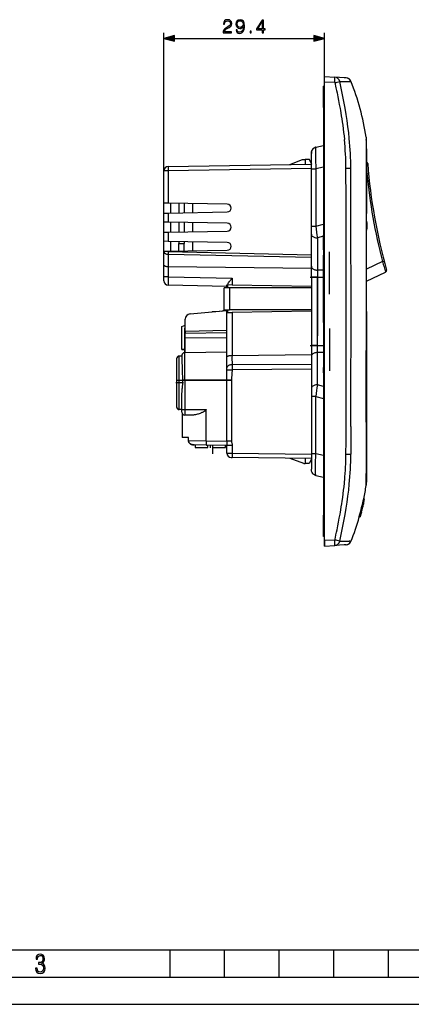
# Model space of a CAD drawing. Extents: x 0 to 420, y 0 to 297.
# Drawn here: x 140 to 212, y 0 to 180 of the extents above; entities that cross this region are included whole.
import ezdxf

# ---------------------------------------------------------------- set-up
doc = ezdxf.new("R2010")
doc.units = 0
doc.linetypes.add('DASHDOT', pattern=[18.5, 12, -3, 0.5, -3])
doc.layers.get('0').update_dxf_attribs({"linetype": 'CONTINUOUS'})

msp = doc.modelspace()

# ---------------------------------------------------------------- linework, layer by layer
at = {"color": 7}
for p, q in [((166.390396, 152.682953), (166.390396, 177.963745)), ((168.322235, 176.963745), (193.858536, 176.963745)), ((195.79039, 169.956985), (195.79039, 177.963745)), ((195.79039, 168.958359), (195.79039, 169.956985)), ((195.79039, 169.956985), (197.679977, 169.857956)), ((199.426941, 169.766403), (197.679977, 169.857956)), ((199.714874, 169.751312), (199.426941, 169.766403)), ((199.733734, 169.75032), (199.714874, 169.751312)), ((199.767502, 169.748566), (199.733734, 169.75032)), ((195.590393, 164.309601), (195.590393, 168.20961)), ((195.79039, 168.20961), (195.590393, 168.20961)), ((195.79039, 84.960854), (195.79039, 168.958359)), ((197.679977, 168.859329), (195.79039, 168.958359)), ((195.590393, 164.309601), (195.590393, 89.609604)), ((195.590393, 164.309601), (195.79039, 164.309601)), ((203.439606, 158.89621), (203.439255, 158.625061)), ((194.235611, 157.029694), (195.590393, 157.352264)), ((203.439255, 158.625061), (203.445114, 158.418701)), ((203.445114, 158.418701), (203.445969, 158.384415)), ((203.445969, 158.384415), (203.450012, 158.161804)), ((203.490387, 158.036957), (203.490387, 158.260803)), ((203.490387, 158.035904), (203.490387, 158.036743)), ((203.490387, 157.822144), (203.490387, 158.035492)), ((203.490387, 157.812622), (203.490387, 157.822144)), ((203.490387, 156.829636), (203.490387, 157.812622)), ((193.390396, 153.041199), (193.390396, 155.863434)), ((203.46344, 155.18338), (203.463623, 155.002792)), ((203.490387, 154.611435), (203.490387, 156.829636)), ((167.176422, 153.482849), (193.390396, 153.940399)), ((189.439194, 153.871429), (191.777161, 154.759613)), ((191.777161, 154.759613), (192.240387, 154.759613)), ((193.079285, 154.759613), (192.240387, 154.759613)), ((192.240387, 154.759613), (192.240387, 153.920334)), ((193.390396, 153.95961), (193.079285, 154.759613)), ((193.390396, 153.95961), (193.390396, 153.940414)), ((195.590393, 153.363754), (194.235611, 153.041199)), ((203.463623, 155.002792), (203.465332, 151.859634)), ((203.490387, 151.494598), (203.490387, 154.611435)), ((203.557098, 152.301575), (203.490387, 153.364685)), ((166.390396, 146.792511), (166.390396, 152.682953)), ((167.183411, 152.682953), (166.390396, 152.682953)), ((193.390396, 153.140411), (167.183411, 152.682953)), ((167.183411, 152.682953), (167.183411, 146.778671)), ((193.390396, 142.541595), (193.390396, 153.041199)), ((193.390396, 153.041199), (194.235611, 153.041199)), ((194.235611, 153.041199), (194.235611, 142.541595)), ((200.6194, 153.123688), (199.727036, 153.11557)), ((203.465408, 151.600601), (203.464386, 148.392365)), ((203.465332, 151.859634), (203.465408, 151.600601)), ((203.557098, 152.301575), (203.490387, 152.308075)), ((203.557098, 152.301575), (203.855759, 152.329926)), ((203.490387, 151.457764), (203.490387, 151.494598)), ((203.490387, 148.068222), (203.490387, 151.457764)), ((203.464386, 148.392365), (203.451675, 141.276184)), ((203.490387, 147.897217), (203.490387, 148.068222)), ((166.390396, 144.96312), (166.390396, 146.792511)), ((167.183411, 146.778671), (166.390793, 146.792511)), ((177.990524, 146.590042), (167.183411, 146.778671)), ((167.590393, 146.771576), (167.590393, 144.98407)), ((169.090393, 146.745392), (169.090393, 145.010254)), ((170.090393, 146.727936), (170.090393, 145.02771)), ((171.590393, 146.701767), (171.590393, 145.053909)), ((203.490387, 141.052292), (203.490387, 147.897217)), ((166.390396, 143.292511), (166.390396, 144.96312)), ((166.390793, 144.963135), (167.183411, 144.976959)), ((167.183411, 144.976959), (177.990524, 145.165604)), ((167.183411, 144.976959), (167.183411, 143.278671)), ((166.390396, 141.46312), (166.390396, 143.292511)), ((167.183411, 143.278671), (166.390793, 143.292511)), ((177.990524, 143.090042), (167.183411, 143.278671)), ((167.590393, 143.271576), (167.590393, 141.48407)), ((169.090393, 143.245392), (169.090393, 141.510254)), ((170.090393, 143.227936), (170.090393, 141.52771)), ((171.590393, 143.201767), (171.590393, 141.553909)), ((193.390396, 142.541595), (194.235611, 142.541595)), ((193.390396, 141.124588), (193.390396, 142.541595)), ((194.235611, 142.541595), (195.590393, 142.926025)), ((203.54039, 143.259613), (203.490372, 143.259613)), ((203.54039, 143.259613), (203.54039, 143.359604)), ((203.54039, 143.259613), (203.54039, 142.059601)), ((166.390396, 139.792511), (166.390396, 141.46312)), ((166.390793, 141.463135), (167.183411, 141.476959)), ((167.183411, 141.476959), (177.990524, 141.665604)), ((167.183411, 141.476959), (167.183411, 139.778671)), ((193.390396, 135.224304), (193.390396, 141.124588)), ((195.590393, 140.729645), (194.490387, 140.417511)), ((195.590393, 139.719711), (195.590393, 140.868439)), ((203.451675, 141.276184), (203.444382, 134.121643)), ((203.54039, 142.059601), (203.490387, 142.059601)), ((203.490387, 126.95961), (203.490387, 141.052246)), ((203.54039, 141.95961), (203.54039, 142.059601)), ((166.390396, 137.96312), (166.390396, 139.792511)), ((167.183411, 139.778671), (166.390793, 139.792511)), ((177.990524, 139.590042), (167.183411, 139.778671)), ((167.590393, 139.771576), (167.590393, 137.98407)), ((169.090393, 139.745392), (169.090393, 139.398483)), ((169.090393, 138.010254), (169.090393, 139.398483)), ((169.090393, 139.398483), (170.090393, 139.398483)), ((170.090393, 139.727936), (170.090393, 139.398483)), ((170.090393, 138.02771), (170.090393, 139.398483)), ((171.590393, 139.701767), (171.590393, 138.053909)), ((194.490387, 140.417511), (194.490387, 134.517242)), ((195.590393, 138.229233), (195.590393, 139.719711)), ((166.390396, 137.916626), (166.390396, 137.96312)), ((166.390396, 135.449936), (166.390396, 137.916626)), ((167.183411, 137.916626), (166.390396, 137.916626)), ((166.390793, 137.963135), (167.183411, 137.976959)), ((193.390396, 136.820816), (167.17363, 137.402496)), ((167.17363, 137.402496), (167.17363, 135.158829)), ((167.183411, 137.976959), (177.990524, 138.165604)), ((167.183411, 137.976959), (167.183411, 137.916626)), ((167.183411, 137.916626), (193.390396, 137.335144)), ((195.590393, 138.229233), (195.590393, 137.229233)), ((195.590393, 130.766174), (195.590393, 137.229233)), ((166.390396, 133.263412), (166.390396, 135.449936)), ((206.416443, 136.085434), (203.490402, 134.685455)), ((206.416443, 136.085434), (206.706787, 136.160919)), ((167.172806, 135.158829), (167.176422, 135.158783)), ((167.176422, 135.158798), (193.390396, 134.849854)), ((167.176422, 135.158798), (167.176422, 133.263412)), ((193.390396, 133.231659), (193.390396, 135.224304)), ((195.590393, 134.517242), (194.490387, 134.517242)), ((194.490387, 134.517242), (194.490387, 133.231659)), ((203.444382, 134.121643), (203.442123, 126.95961)), ((203.490402, 132.468323), (206.995041, 134.145126)), ((207.152542, 134.503525), (207.154572, 134.496185)), ((166.390396, 132.563873), (166.390396, 133.263412)), ((167.176422, 133.263412), (166.390396, 133.263412)), ((177.890396, 131.5392), (167.17363, 131.763687)), ((167.176422, 133.263412), (178.87294, 133.018402)), ((178.87294, 131.779343), (178.015808, 131.794464)), ((178.015808, 131.794464), (178.015808, 131.259613)), ((178.87294, 133.018402), (178.87294, 131.779343)), ((193.390396, 131.525864), (178.87294, 131.779343)), ((193.390396, 133.231659), (193.390396, 120.687546)), ((194.490387, 133.231659), (193.390396, 133.231659)), ((194.490387, 133.231659), (195.590393, 133.231659)), ((194.490387, 120.687546), (194.490387, 133.231659)), ((178.37294, 131.259613), (177.390396, 131.259613)), ((177.390396, 127.259598), (177.390396, 131.259613)), ((177.890396, 131.259613), (177.890396, 131.631119)), ((193.390396, 131.259613), (178.37294, 131.259613)), ((178.37294, 131.259613), (178.37294, 127.259598)), ((195.590393, 128.974854), (195.590393, 130.766174)), ((195.590393, 126.95961), (195.590393, 128.974854)), ((171.203232, 126.507118), (177.890396, 127.092171)), ((175.190384, 126.946136), (176.477936, 126.968613)), ((175.190384, 126.946136), (175.190384, 126.855972)), ((176.979218, 127.012451), (177.390396, 127.1716)), ((177.390396, 127.259598), (178.37294, 127.259598)), ((177.390396, 127.259598), (177.390396, 127.1716)), ((177.890396, 127.259598), (177.890396, 127.092171)), ((177.890396, 118.622604), (177.890396, 127.259598)), ((178.015808, 127.259598), (178.015808, 126.724739)), ((178.015808, 126.724739), (178.87294, 126.739853)), ((193.390396, 127.259598), (178.37294, 127.259598)), ((193.390396, 126.99334), (178.87294, 126.739853)), ((178.87294, 126.739853), (178.87294, 118.89827)), ((195.590393, 124.944366), (195.590393, 126.95961)), ((203.490387, 126.959602), (203.490387, 112.866966)), ((170.29039, 123.339256), (170.29039, 125.510925)), ((195.590393, 124.944366), (195.590393, 123.15303)), ((169.690384, 124.191147), (170.29039, 124.423386)), ((169.690384, 119.976067), (169.690384, 124.191147)), ((170.29039, 123.887238), (170.190384, 123.848526)), ((170.190384, 120.525085), (170.190384, 123.848526)), ((170.190384, 123.021408), (170.29039, 123.021408)), ((170.29039, 123.339256), (177.890396, 123.493958)), ((170.29039, 123.339256), (170.29039, 122.911545)), ((177.890396, 123.006241), (170.29039, 122.911545)), ((170.29039, 122.086914), (170.29039, 122.911545)), ((195.590393, 123.15303), (195.590393, 116.689987)), ((170.190384, 119.40889), (170.190384, 121.989525)), ((170.190384, 121.989525), (170.29039, 121.989525)), ((170.29039, 122.086914), (177.890396, 122.190765)), ((170.29039, 119.41098), (170.29039, 122.086914)), ((170.190384, 119.976067), (169.690384, 119.976067)), ((169.690384, 119.976067), (170.190399, 119.976067)), ((170.179916, 119.408661), (177.890396, 119.570175)), ((170.179916, 114.359604), (170.179916, 119.408661)), ((178.87294, 118.89827), (193.390396, 119.069366)), ((194.490387, 120.687546), (193.390396, 120.687546)), ((193.390396, 120.687546), (193.390396, 118.694901)), ((194.490387, 120.687546), (195.590393, 120.687546)), ((194.490387, 119.40197), (194.490387, 120.687546)), ((195.590393, 119.40197), (194.490387, 119.40197)), ((194.490387, 113.501694), (194.490387, 119.40197)), ((203.451477, 112.643036), (203.445221, 119.797592)), ((168.690384, 118.259605), (168.690384, 113.859604)), ((169.190384, 113.859604), (169.190384, 118.759605)), ((169.690384, 118.759605), (169.190384, 118.759605)), ((169.690384, 118.908768), (169.690384, 117.424721)), ((177.890396, 118.210632), (177.890396, 118.622604)), ((177.890396, 117.160736), (177.890396, 118.210632)), ((178.87294, 118.89827), (178.858139, 118.898071)), ((178.867493, 117.198746), (193.390396, 117.309479)), ((193.390396, 118.694901), (193.390396, 112.794632)), ((177.890396, 116.582748), (177.890396, 117.160736)), ((177.890396, 116.264938), (177.890396, 116.582748)), ((177.890396, 114.359604), (177.890396, 116.264938)), ((177.890396, 116.264938), (178.866043, 116.234772)), ((178.867493, 117.198746), (178.866043, 116.234772)), ((193.390396, 116.345505), (178.866043, 116.234772)), ((195.590393, 115.68998), (195.590393, 116.689987)), ((195.590393, 115.68998), (195.590393, 114.199509)), ((168.690384, 113.859604), (168.690384, 109.45961)), ((169.190384, 108.95961), (169.190384, 113.859604)), ((170.179916, 114.359604), (169.810638, 114.359604)), ((177.890396, 114.359604), (170.179916, 114.359604)), ((170.179916, 114.359604), (170.179916, 108.95961)), ((177.890396, 103.159431), (177.890396, 114.359604)), ((178.767593, 114.359604), (177.890396, 114.359604)), ((178.767593, 114.359604), (178.767593, 103.159431)), ((195.590393, 114.199509), (195.590393, 113.050781)), ((169.690384, 108.95961), (169.690384, 112.038864)), ((193.390396, 112.794632), (193.390396, 111.377609)), ((195.590393, 113.189575), (194.490387, 113.501694)), ((203.490387, 112.866928), (203.490387, 106.021988)), ((194.235611, 111.377609), (193.390396, 111.377609)), ((193.390396, 111.377609), (193.390396, 100.878021)), ((194.235611, 111.377609), (195.590393, 110.993187)), ((194.235611, 100.878021), (194.235611, 111.377609)), ((169.690384, 108.95961), (169.190384, 108.95961)), ((169.690384, 108.459862), (169.690384, 108.95961)), ((169.690384, 108.95961), (170.179916, 108.95961)), ((169.740387, 108.241623), (169.740387, 103.845352)), ((170.179916, 108.95961), (174.096695, 108.95961)), ((174.096695, 103.238899), (174.096695, 108.95961)), ((171.717804, 107.95961), (170.190384, 107.95961)), ((203.465469, 102.318657), (203.464615, 105.527306)), ((203.490387, 106.021988), (203.490387, 105.850998)), ((203.490387, 105.850998), (203.490387, 102.461441)), ((170.854279, 103.816185), (169.740387, 103.845352)), ((170.854279, 103.293999), (170.854279, 103.816185)), ((170.854279, 103.293999), (170.854279, 103.816185)), ((170.854279, 103.293999), (174.096664, 103.236526)), ((174.096695, 103.238899), (177.890396, 103.159431)), ((178.767593, 103.159431), (177.890396, 103.159431)), ((177.890396, 103.159431), (177.890396, 102.446327)), ((174.155975, 102.437836), (171.892075, 102.485252)), ((172.09494, 102.481003), (172.118515, 102.009605)), ((172.118515, 102.009605), (174.440384, 102.009605)), ((177.890396, 102.359604), (174.155975, 102.437836)), ((174.440384, 102.009605), (174.440384, 102.431694)), ((175.340393, 102.009605), (175.340393, 102.412842)), ((175.340393, 102.009605), (177.662262, 102.009605)), ((177.662262, 102.009605), (177.679993, 102.364014)), ((177.890396, 100.966507), (177.890396, 102.446327)), ((177.890396, 102.446327), (178.869446, 102.446327)), ((177.890396, 100.966507), (177.890396, 102.359604)), ((178.869446, 102.446327), (178.869446, 100.963943)), ((203.463745, 98.915771), (203.465393, 102.059959)), ((203.465393, 102.059959), (203.465469, 102.318657)), ((203.490387, 102.461441), (203.490387, 102.424614)), ((203.490387, 102.424614), (203.490387, 99.307785)), ((177.890884, 100.966507), (178.869446, 100.963943)), ((178.680099, 100.166573), (178.875732, 100.164017)), ((178.869446, 100.963943), (193.390396, 100.773857)), ((193.390396, 99.974007), (178.875732, 100.164017)), ((192.04039, 99.059608), (189.499298, 100.024948)), ((192.240387, 99.989059), (192.240387, 99.159607)), ((193.390396, 99.95961), (193.079285, 99.159607)), ((193.390396, 100.878021), (193.390396, 98.055771)), ((194.235611, 100.878021), (193.390396, 100.878021)), ((195.590393, 100.555458), (194.235611, 100.878021)), ((199.727036, 100.80365), (200.6194, 100.795532)), ((203.490387, 99.307785), (203.490387, 97.089577)), ((192.04039, 99.059608), (192.240387, 99.059608)), ((192.240387, 99.159607), (193.079285, 99.159607)), ((192.240387, 99.159607), (192.240387, 99.059608)), ((203.463562, 98.735832), (203.463745, 98.915771)), ((194.235611, 96.889519), (195.590393, 96.566948)), ((203.445892, 95.534248), (203.451263, 95.757248)), ((203.490387, 97.089577), (203.490387, 96.106598)), ((203.490387, 96.106598), (203.490387, 96.097069)), ((203.490387, 96.097069), (203.490387, 95.883728)), ((203.490387, 95.883308), (203.490387, 95.882469)), ((203.490387, 95.882263), (203.490387, 95.658417)), ((203.439178, 95.296059), (203.444992, 95.499855)), ((203.439545, 95.022926), (203.439178, 95.296059)), ((203.444992, 95.499855), (203.445892, 95.534248)), ((202.977127, 92.635887), (203.130447, 92.635887)), ((203.130814, 92.635887), (203.132767, 92.635887)), ((202.488083, 89.930672), (202.653412, 90.558403)), ((202.49733, 89.935211), (202.595337, 90.303711)), ((202.531662, 90.110489), (202.64653, 90.552261)), ((202.595337, 90.303711), (202.675934, 90.617859)), ((202.64653, 90.552261), (202.75705, 90.991219)), ((202.653412, 90.558403), (202.809616, 91.18705)), ((202.662933, 90.556519), (202.772293, 91.006462)), ((202.675934, 90.617859), (202.733246, 90.853546)), ((202.733246, 90.853546), (202.75798, 90.957603)), ((202.75705, 90.991219), (202.811127, 91.208298)), ((202.811234, 91.208267), (202.76207, 91.01152)), ((202.776764, 91.00676), (202.908051, 91.555527)), ((202.823349, 91.219208), (202.780289, 91.041702)), ((202.781967, 91.041702), (202.780746, 91.041702)), ((202.809616, 91.18705), (202.926666, 91.686646)), ((202.842407, 91.300484), (202.823349, 91.219208)), ((202.831787, 91.26107), (202.844086, 91.309937)), ((202.844315, 91.310371), (202.842407, 91.300484)), ((202.908051, 91.555527), (202.962799, 91.800545)), ((202.926666, 91.686646), (202.956039, 91.819229)), ((202.955902, 91.819031), (202.952164, 91.806244)), ((195.590393, 85.70961), (195.590393, 89.609604)), ((195.590393, 89.609604), (195.79039, 89.609604)), ((202.173279, 89.369293), (202.152283, 89.291664)), ((202.152679, 89.291534), (202.307999, 89.291534)), ((202.170563, 89.369286), (202.32637, 89.369286)), ((202.309952, 89.297729), (202.30806, 89.291603)), ((202.317184, 89.297089), (202.349945, 89.40596)), ((202.31752, 89.29837), (202.317261, 89.297302)), ((202.353882, 89.408356), (202.32164, 89.299057)), ((202.328094, 89.369286), (202.326843, 89.369286)), ((202.403885, 89.639404), (202.328568, 89.369286)), ((202.350464, 89.434776), (202.411316, 89.650925)), ((202.391907, 89.541962), (202.392151, 89.539764)), ((202.411316, 89.650925), (202.488083, 89.930672)), ((202.550735, 90.151077), (202.456863, 89.797569)), ((202.47229, 89.884605), (202.531662, 90.110489)), ((202.550278, 90.151077), (202.549042, 90.151077)), ((195.79039, 85.70961), (195.590393, 85.70961)), ((195.79039, 83.962227), (195.79039, 85.559608)), ((197.679977, 85.059883), (195.79039, 84.960854)), ((195.79039, 84.960854), (195.79039, 83.962227)), ((195.79039, 83.962227), (197.679977, 84.061256)), ((199.425552, 84.15274), (197.679977, 84.061256)), ((199.720139, 84.168175), (199.425552, 84.15274)), ((199.735428, 84.168976), (199.720139, 84.168175)), ((199.767593, 84.170662), (199.735428, 84.168976)), ((25.000401, 9.99976), (410, 9.99976)), ((167.501007, 4.99976), (167.501007, 9.99976)), ((177.501007, 4.99976), (177.501007, 9.99976)), ((187.501007, 4.99976), (187.501007, 9.99976)), ((197.501007, 4.99976), (197.501007, 9.99976)), ((207.501007, 4.99976), (207.501007, 9.99976)), ((20.000401, 4.99976), (167.501007, 4.99976)), ((167.501007, 4.99976), (177.501007, 4.99976)), ((177.501007, 4.99976), (187.501007, 4.99976)), ((187.501007, 4.99976), (197.501007, 4.99976)), ((197.501007, 4.99976), (207.501007, 4.99976)), ((207.501007, 4.99976), (217.5, 4.99976)), ((0, 0), (420, 0)), ((0, 0), (420, 0))]:
    msp.add_line(p, q, dxfattribs=at)
at = {"color": 7, "linetype": 'DASHDOT'}
for p, q in [((195.570389, 164.309601), (195.810394, 164.309601)), ((196.690384, 130.119873), (196.690384, 137.875534)), ((194.490387, 134.48613), (194.490387, 119.432587)), ((193.169846, 133.231659), (195.81044, 133.231659)), ((196.690384, 123.799393), (196.690384, 116.043129)), ((193.169846, 120.687546), (195.81044, 120.687546)), ((169.949448, 113.859604), (168.575378, 113.859604)), ((168.829681, 114.359604), (178.714096, 114.359604)), ((174.890396, 101.962463), (174.890396, 102.528145)), ((175.29039, 102.498962), (175.29039, 100.826645)), ((195.570389, 89.609604), (195.810394, 89.609604))]:
    msp.add_line(p, q, dxfattribs=at)
at = {"color": 7}
for points in [[(177.221481, 177.963745), (178.789627, 177.963745), (178.789627, 178.158463), (177.447479, 178.158463), (177.489212, 178.328827), (177.593521, 178.485306), (177.749985, 178.627869), (177.96904, 178.770416), (178.330658, 178.975571), (178.608826, 179.191147), (178.754852, 179.420624), (178.803528, 179.691833), (178.751373, 179.980438), (178.601868, 180.202972), (178.368896, 180.342041), (178.066406, 180.394196), (177.736084, 180.338562), (177.492691, 180.182098), (177.336212, 179.931763), (177.277115, 179.587524), (177.506592, 179.587524), (177.541367, 179.848297), (177.649155, 180.036072), (177.822998, 180.147339), (178.059448, 180.189056), (178.271545, 180.154297), (178.434967, 180.056931), (178.535797, 179.896988), (178.574051, 179.684875), (178.535797, 179.479736), (178.42453, 179.305878), (178.170715, 179.118134), (177.816055, 178.906036), (177.551788, 178.714783), (177.364029, 178.513123), (177.252777, 178.290588), (177.218002, 178.036774)], [(179.811188, 178.509644), (179.599091, 178.509644), (179.665146, 178.248871), (179.80423, 178.054138), (180.00589, 177.935928), (180.270157, 177.894196), (180.649155, 177.98114), (180.927322, 178.238434), (181.097687, 178.669586), (181.13942, 178.944275), (181.156799, 179.26416), (181.101166, 179.750946), (180.941223, 180.105606), (180.676971, 180.321198), (180.322311, 180.394196), (180.009369, 180.335083), (179.772934, 180.178619), (179.623428, 179.924805), (179.571259, 179.597961), (179.619949, 179.257202), (179.769455, 179.003387), (179.998947, 178.843445), (180.301453, 178.787811), (180.503113, 178.80867), (180.673492, 178.881683), (180.812576, 178.996429), (180.920364, 179.156372), (180.86821, 178.686981), (180.746506, 178.349701), (180.551788, 178.144562), (180.287537, 178.078491), (180.103256, 178.106308), (179.960693, 178.189758), (179.863342, 178.321884)], [(179.807709, 179.608398), (179.839005, 179.862213), (179.943314, 180.053452), (180.106735, 180.168198), (180.339691, 180.20993), (180.558746, 180.164719), (180.725647, 180.036072), (180.833435, 179.834396), (180.871689, 179.573624), (180.829956, 179.330231), (180.718689, 179.142456), (180.548325, 179.013824), (180.332733, 178.972092), (180.110214, 179.013824), (179.943314, 179.135513), (179.842484, 179.33371)], [(184.402985, 177.963745), (184.632462, 177.963745), (184.632462, 178.565277), (184.952347, 178.565277), (184.952347, 178.749557), (184.632462, 178.749557), (184.632462, 180.324661), (184.38559, 180.324661), (183.356384, 178.749557), (183.356384, 178.565277), (184.402985, 178.565277)], [(184.402985, 178.749557), (183.565002, 178.749557), (184.402985, 180.036072)], [(168.322235, 177.481384), (166.390396, 176.963745), (168.322235, 176.446106)], [(182.150543, 177.963745), (182.380035, 177.963745), (182.380035, 178.273193), (182.150543, 178.273193)], [(193.858536, 176.446106), (195.79039, 176.963745), (193.858536, 177.481384)], [(142.865891, 6.620458), (142.926971, 6.197639), (143.0961, 5.882874), (143.359192, 5.694955), (143.706833, 5.629183), (144.077972, 5.694955), (144.359863, 5.896968), (144.538376, 6.221129), (144.604156, 6.648646), (144.566574, 6.963411), (144.463211, 7.217103), (144.289383, 7.405022), (144.04039, 7.536566), (144.237701, 7.668109), (144.383347, 7.851331), (144.47261, 8.081532), (144.505493, 8.358713), (144.444412, 8.711062), (144.284683, 8.978848), (144.030991, 9.152673), (143.711533, 9.213747), (143.396774, 9.152673), (143.157166, 8.97415), (143.002136, 8.682875), (142.945755, 8.292941), (143.227646, 8.292941), (143.227646, 8.307035), (143.260529, 8.584217), (143.359192, 8.78623), (143.514221, 8.908378), (143.720932, 8.955358), (143.927643, 8.913075), (144.087372, 8.795626), (144.186035, 8.607706), (144.223618, 8.358713), (144.176636, 8.034552), (144.030991, 7.809049), (143.786697, 7.677505), (143.434357, 7.635223), (143.415558, 7.635223), (143.415558, 7.376834), (143.561203, 7.381532), (143.89006, 7.334552), (144.120255, 7.19831), (144.2565, 6.968109), (144.303482, 6.63925), (144.2565, 6.324485), (144.134354, 6.089586), (143.946426, 5.943948), (143.711533, 5.896968), (143.481339, 5.943948), (143.302811, 6.08019), (143.190063, 6.310391), (143.147781, 6.620458)]]:
    msp.add_lwpolyline(points, close=True, dxfattribs=at)
for points in [[(197.679977, 168.859344), (197.686844, 169.001221), (197.69252, 169.140198), (197.696915, 169.273499), (197.699875, 169.398407), (197.70137, 169.51236), (197.70137, 169.613068), (197.699875, 169.698486), (197.696915, 169.766907), (197.69252, 169.816895), (197.686844, 169.847443), (197.679977, 169.857971)], [(197.679977, 168.859329), (197.889648, 167.918503), (197.991653, 167.447693), (198.091644, 166.976624), (198.237701, 166.26947), (198.378738, 165.561646), (198.514496, 164.85318), (198.644623, 164.144012), (198.716354, 163.73848), (198.786102, 163.332703), (198.875916, 162.791351), (198.96196, 162.249603), (199.044113, 161.707443), (199.137344, 161.056335), (199.224533, 160.404694), (199.305435, 159.752502), (199.379822, 159.099777), (199.447464, 158.446533)], [(200.34108, 158.625793), (200.225601, 159.698059), (200.089981, 160.792542), (199.934586, 161.909241), (199.759048, 163.048157), (199.563614, 164.20929), (199.348282, 165.392395), (199.11293, 166.597717), (198.857559, 167.825256), (198.582291, 169.074768)], [(198.582352, 169.07457), (199.139648, 169.066528), (199.397858, 169.064102), (199.753708, 169.063477), (199.991089, 169.065826), (200.197937, 169.070694), (200.314819, 169.07518)], [(200.605881, 169.099564), (200.611038, 169.103241), (200.614487, 169.106659), (200.61644, 169.107483)], [(194.235306, 157.029633), (194.160614, 157.009003), (194.087585, 156.983215), (194.013794, 156.950989), (193.942535, 156.913483), (193.872299, 156.869537), (193.805573, 156.820435), (193.741653, 156.765457), (193.682129, 156.70575), (193.62706, 156.641266), (193.577103, 156.572723), (193.532822, 156.500977), (193.494186, 156.426056), (193.46196, 156.349762), (193.435455, 156.271271), (193.415283, 156.193253), (193.401291, 156.114044), (193.393555, 156.030914), (193.391312, 155.97522), (193.390396, 155.863449)], [(193.390396, 155.863434), (193.391312, 155.97522), (193.393555, 156.030914), (193.401291, 156.114044), (193.415283, 156.193253), (193.435455, 156.271271), (193.46196, 156.349762), (193.494186, 156.426056), (193.532822, 156.500977), (193.577103, 156.572723), (193.62706, 156.641266), (193.682129, 156.70575), (193.741653, 156.765457), (193.805573, 156.820435), (193.872299, 156.869537), (193.942535, 156.913483), (194.013794, 156.950989), (194.087585, 156.983215), (194.160614, 157.009003), (194.235306, 157.029633)], [(194.235611, 157.029694), (194.229736, 157.027008), (194.22403, 157.02182), (194.213104, 157.003906), (194.20314, 156.976959), (194.193863, 156.940735), (194.184799, 156.892548), (194.176529, 156.834442), (194.165955, 156.732574), (194.15715, 156.611389), (194.150558, 156.482666), (194.145523, 156.339417), (194.141571, 156.157318), (194.139618, 155.958954), (194.139648, 155.731827), (194.1418, 155.489883), (194.146606, 155.203888), (194.15387, 154.9039), (194.173859, 154.305634), (194.20137, 153.680298), (194.235611, 153.041199)], [(203.450012, 158.161804), (203.45755, 157.583466), (203.460846, 157.105499), (203.462601, 156.478668), (203.46344, 155.18338)], [(167.176407, 153.482849), (167.175552, 153.47467), (167.175003, 153.450409), (167.174789, 153.410522), (167.174881, 153.355804), (167.175247, 153.287415), (167.17598, 153.206726), (167.176956, 153.115356), (167.178238, 153.015198), (167.179764, 152.908295), (167.181473, 152.796783), (167.183395, 152.682953)], [(200.63118, 148.082031), (200.625916, 150.156555), (200.623901, 152.094482), (200.622574, 152.781174), (200.620865, 153.123688)], [(193.390396, 141.124603), (193.401566, 141.023956), (193.434952, 140.925385), (193.489792, 140.830872), (193.565018, 140.74231), (193.659073, 140.66156), (193.770035, 140.59024), (193.895676, 140.529755), (194.033432, 140.481415), (194.180496, 140.446167), (194.333847, 140.424713), (194.490372, 140.417511)], [(166.390396, 137.916626), (166.398331, 137.844421), (166.421951, 137.773621), (166.46077, 137.705688), (166.514114, 137.641907), (166.580826, 137.583588), (166.659622, 137.53186), (166.748947, 137.487762), (166.847, 137.452179), (166.951859, 137.425781), (167.061478, 137.409119), (167.17363, 137.402527)], [(167.183395, 137.916626), (167.182053, 137.854645), (167.18074, 137.79303), (167.17952, 137.732178), (167.178299, 137.672424), (167.1772, 137.614136), (167.176163, 137.557678), (167.175247, 137.503357), (167.174393, 137.451538), (167.17363, 137.402527)], [(166.390396, 135.449936), (166.392502, 135.428772), (166.398834, 135.407745), (166.409302, 135.386993), (166.41983, 135.371689), (166.432571, 135.356659), (166.464462, 135.327576), (166.490112, 135.309158), (166.519104, 135.29155), (166.551483, 135.274704), (166.586807, 135.258835), (166.659027, 135.232269), (166.739075, 135.209534), (166.825516, 135.190826), (166.91687, 135.176331), (166.97879, 135.169144), (167.041809, 135.163834), (167.107574, 135.160324), (167.173752, 135.158829)], [(193.390396, 135.224304), (193.401566, 135.123688), (193.434952, 135.025116), (193.489792, 134.930573), (193.565018, 134.842041), (193.659073, 134.761292), (193.770035, 134.689941), (193.895676, 134.629486), (194.033432, 134.581146), (194.180496, 134.545868), (194.333847, 134.524445), (194.490372, 134.517242)], [(167.176422, 133.263412), (167.171188, 132.702667), (167.168686, 132.204254), (167.169144, 131.924149), (167.170227, 131.832108), (167.172302, 131.771439), (167.173172, 131.764557), (167.17337, 131.763962), (167.173477, 131.763794), (167.17363, 131.763687)], [(177.890396, 131.631119), (177.892685, 131.657806), (177.899338, 131.687378), (177.907974, 131.714035), (177.919159, 131.74234), (177.93869, 131.784378), (177.962173, 131.828766), (178.009827, 131.908951), (178.064575, 131.992584), (178.124481, 132.078461), (178.218933, 132.206863), (178.320129, 132.338699), (178.45253, 132.505875), (178.543518, 132.61853), (178.729416, 132.845215), (178.87294, 133.018402)], [(194.490372, 119.40197), (194.333847, 119.394768), (194.180496, 119.373329), (194.033432, 119.338066), (193.895676, 119.289726), (193.770035, 119.229271), (193.659073, 119.157921), (193.565018, 119.077171), (193.489792, 118.988625), (193.434952, 118.894096), (193.401566, 118.795525), (193.390396, 118.694908)], [(169.690384, 117.424721), (169.691528, 117.085709), (169.695496, 116.724152), (169.702576, 116.363754), (169.713501, 115.989426), (169.723495, 115.726486), (169.735748, 115.459114), (169.755859, 115.097008), (169.780685, 114.730011), (169.810638, 114.359604)], [(177.890396, 118.622421), (177.89064, 118.611), (177.891205, 118.607277), (177.891479, 118.60672), (177.891632, 118.606552), (177.891891, 118.606415), (177.892181, 118.606422), (177.892593, 118.606628), (177.893524, 118.607544), (177.899353, 118.616699), (177.913101, 118.638626), (177.93248, 118.662308), (177.957321, 118.686157), (177.991074, 118.712418), (178.031006, 118.737823), (178.076645, 118.761932), (178.114304, 118.778946), (178.154602, 118.794945), (178.242065, 118.823624), (178.336975, 118.847672), (178.425629, 118.865005), (178.517517, 118.878647), (178.611389, 118.888634), (178.733765, 118.896271), (178.856262, 118.898239)], [(178.867508, 117.198753), (178.719376, 117.187828), (178.575027, 117.162926), (178.437607, 117.124565), (178.310135, 117.073631), (178.195511, 117.011223), (178.096207, 116.938759), (178.014481, 116.857811), (177.952072, 116.77018), (177.910416, 116.677818), (177.890396, 116.582756)], [(178.866043, 116.234772), (178.854614, 115.966759), (178.844086, 115.788193), (178.819336, 115.431236), (178.797043, 115.11396), (178.78714, 114.955269), (178.775284, 114.717117), (178.769638, 114.538406), (178.767593, 114.359604)], [(169.690384, 112.038864), (169.693207, 112.177399), (169.700806, 112.31691), (169.712021, 112.456581), (169.721054, 112.550049), (169.741669, 112.737717), (169.765778, 112.9412), (169.789505, 113.147255), (169.810333, 113.356155), (169.82251, 113.514038), (169.830658, 113.671761), (169.83403, 113.859604)], [(194.490372, 113.501701), (194.333847, 113.494499), (194.180496, 113.473061), (194.033432, 113.437798), (193.895676, 113.389458), (193.770035, 113.329002), (193.659073, 113.257652), (193.565018, 113.176903), (193.489792, 113.088356), (193.434952, 112.993828), (193.401566, 112.895256), (193.390396, 112.79464)], [(203.464615, 105.527306), (203.4608, 107.606522), (203.455185, 109.693214), (203.454285, 110.419128), (203.451477, 112.643036)], [(170.179916, 108.95961), (170.182465, 108.312347), (170.185852, 108.061195), (170.1884, 107.97831), (170.189835, 107.961029), (170.190079, 107.960045), (170.190201, 107.959763), (170.190292, 107.959656), (170.190384, 107.95961)], [(173.872574, 108.689392), (173.819565, 108.654984), (173.765747, 108.622177), (173.656204, 108.560608), (173.545624, 108.503365), (173.437775, 108.450729), (173.336319, 108.403595), (173.231598, 108.357208), (173.120758, 108.310371), (173.009201, 108.26548), (172.841293, 108.201958), (172.674194, 108.143974), (172.50795, 108.092186), (172.342163, 108.047241), (172.183929, 108.011467), (172.105179, 107.99659), (172.026733, 107.983932), (171.922775, 107.970825), (171.819748, 107.962524), (171.717804, 107.95961)], [(174.096695, 108.95961), (174.092972, 108.923264), (174.082092, 108.888367), (174.065277, 108.856148), (174.040039, 108.822327), (174.01033, 108.791748), (173.966278, 108.754845), (173.935303, 108.732109), (173.872574, 108.689392)], [(199.723419, 100.803696), (199.733307, 101.663139), (199.737, 102.23613), (199.739594, 103.382004), (199.738968, 104.670723), (199.739883, 105.958977)], [(200.63118, 105.837173), (200.625916, 103.762665), (200.623901, 101.82473), (200.622574, 101.138039), (200.620865, 100.795525)], [(170.854279, 103.293999), (170.857941, 103.22583), (170.868958, 103.157455), (170.887329, 103.089813), (170.912918, 103.023727), (170.945435, 102.959915), (170.984451, 102.899017), (171.029449, 102.841583), (171.079803, 102.788055), (171.124222, 102.747673), (171.171371, 102.710236), (171.220886, 102.675812), (171.259369, 102.652008), (171.298828, 102.629921), (171.380127, 102.590897), (171.463867, 102.558533), (171.534149, 102.536652), (171.605347, 102.518875), (171.677048, 102.505035), (171.730957, 102.497124), (171.784836, 102.491241), (171.892075, 102.485252)], [(171.892075, 102.485252), (171.784576, 102.491272), (171.73053, 102.497177), (171.676407, 102.505142), (171.60434, 102.519104), (171.532654, 102.537079), (171.461777, 102.55925), (171.378403, 102.591637), (171.297638, 102.630531), (171.258545, 102.652466), (171.220444, 102.676079), (171.171448, 102.710159), (171.124771, 102.747185), (171.080765, 102.787117), (171.030212, 102.840698), (170.985016, 102.898262), (170.945801, 102.959328), (170.913116, 103.023331), (170.887405, 103.089584), (170.868958, 103.157356), (170.857925, 103.225792), (170.854279, 103.293999)], [(174.096664, 103.236526), (174.09494, 103.102333), (174.095444, 102.966385), (174.098267, 102.839645), (174.103516, 102.721428), (174.111465, 102.615417), (174.121902, 102.530502), (174.128937, 102.493073), (174.137115, 102.463516), (174.143814, 102.448204), (174.150528, 102.439903), (174.155975, 102.437836)], [(174.096695, 103.238899), (174.096695, 103.23864), (174.096695, 103.238365), (174.096695, 103.238121), (174.096695, 103.237846), (174.096695, 103.237587), (174.096695, 103.237328), (174.096664, 103.237053), (174.096664, 103.236794), (174.096664, 103.236534)], [(178.809479, 102.876007), (178.829086, 102.783066), (178.851929, 102.65699), (178.860962, 102.589828), (178.866776, 102.526321), (178.869446, 102.446327)], [(178.869446, 100.963943), (178.866898, 100.695068), (178.866669, 100.442436), (178.869492, 100.243713), (178.872742, 100.17865), (178.874084, 100.168167), (178.874802, 100.165306), (178.875214, 100.164413), (178.875412, 100.164162), (178.875626, 100.164032), (178.875732, 100.164017)], [(194.235611, 96.889519), (194.229736, 96.892197), (194.22403, 96.897392), (194.213104, 96.915306), (194.20314, 96.942253), (194.193863, 96.97847), (194.184799, 97.026665), (194.176529, 97.084763), (194.165955, 97.186638), (194.15715, 97.307831), (194.150558, 97.436546), (194.145523, 97.579796), (194.141571, 97.761887), (194.139618, 97.960266), (194.139648, 98.187386), (194.1418, 98.429329), (194.146606, 98.715332), (194.15387, 99.015305), (194.173859, 99.613571), (194.20137, 100.238907), (194.235611, 100.878021)], [(199.448624, 95.472565), (199.47731, 95.767776), (199.504059, 96.063133), (199.552017, 96.654266), (199.593048, 97.245926), (199.62767, 97.838058), (199.656418, 98.430603), (199.67984, 99.023506), (199.693466, 99.443314), (199.704895, 99.863243), (199.715302, 100.33342), (199.723419, 100.803696)], [(194.235306, 96.889587), (194.160614, 96.910202), (194.087585, 96.936005), (194.013794, 96.968216), (193.942535, 97.005737), (193.872299, 97.049675), (193.805573, 97.09877), (193.741653, 97.153755), (193.682129, 97.213463), (193.62706, 97.277954), (193.577103, 97.346489), (193.532822, 97.418236), (193.494186, 97.493156), (193.46196, 97.569443), (193.435455, 97.647949), (193.415283, 97.725967), (193.401291, 97.805176), (193.393555, 97.88829), (193.391312, 97.943993), (193.390396, 98.055771)], [(203.451263, 95.757248), (203.458221, 96.322685), (203.460571, 96.768723), (203.462753, 97.887154), (203.463562, 98.735832)], [(197.679977, 85.059883), (197.787888, 85.53775), (197.893753, 86.015892), (197.994202, 86.479088), (198.09259, 86.942558), (198.238495, 87.649742), (198.379196, 88.35759), (198.514481, 89.066101), (198.644104, 89.775291), (198.715546, 90.180847), (198.785019, 90.586624), (198.874512, 91.127998), (198.960297, 91.669762), (199.042297, 92.211906), (199.135544, 92.862984), (199.222977, 93.514595), (199.304428, 94.16674), (199.3797, 94.819397), (199.448624, 95.472565)], [(198.582413, 84.84478), (198.857681, 86.094292), (199.11293, 87.321709), (199.348282, 88.527031), (199.563736, 89.710258), (199.759171, 90.871391), (199.934586, 92.010185), (200.090103, 93.126884), (200.225601, 94.221489), (200.341202, 95.293755)], [(202.456863, 89.797569), (202.457031, 89.798019), (202.465668, 89.828064), (202.562454, 90.187347), (202.591888, 90.302429), (202.677582, 90.645958), (202.927826, 91.673462), (202.957169, 91.795174), (202.961548, 91.811554), (202.962341, 91.814087), (202.962524, 91.814423)], [(202.75798, 90.957603), (202.769058, 90.99688), (202.795654, 91.108971), (202.821167, 91.218842), (202.831787, 91.26107)], [(202.952164, 91.806244), (202.940338, 91.759415), (202.918945, 91.661545), (202.887726, 91.534622), (202.875, 91.481537)], [(202.403885, 89.639404), (202.379196, 89.543098), (202.35556, 89.44738), (202.334808, 89.372612), (202.31842, 89.324638), (202.309952, 89.297729)], [(202.548584, 90.151077), (202.403503, 89.598312), (202.321075, 89.311478), (202.317642, 89.298874)], [(197.679977, 84.061256), (197.686844, 84.07177), (197.69252, 84.102333), (197.696915, 84.152321), (197.699875, 84.220726), (197.70137, 84.306145), (197.70137, 84.406853), (197.699875, 84.520821), (197.696915, 84.645714), (197.69252, 84.779015), (197.686844, 84.918007), (197.679977, 85.059883)], [(198.582352, 84.844643), (199.139648, 84.852692), (199.397858, 84.85511), (199.753708, 84.855728), (199.991089, 84.853386), (200.197937, 84.848518), (200.314819, 84.844032)], [(200.605881, 84.819649), (200.611038, 84.815979), (200.614487, 84.812546), (200.61644, 84.811722)]]:
    msp.add_lwpolyline(points, dxfattribs=at)
for centre, radius, start, end in [((197.620163, 168.879547), 0.981121, 11.457981, 86.501457), ((199.667801, 168.75238), 1.000017, 20.509538, 86.999972), ((199.71524, 168.749908), 1.000011, 21.468729, 86.999739), ((190.749023, 200.109833), 32.009194, 282.505043, 284.16624), ((200.138611, 172.895355), 3.824269, 272.640904, 277.017908), ((200.618942, 169.161133), 0.053227, 267.337624, 301.532406), ((154.533203, 151.022919), 49.536006, 9.145506, 21.423223), ((199.489563, 158.260803), 4.000821, 0.001228, 9.13837), ((142.371552, 152.773346), 57.35683, 0.341852, 5.676384), ((143.101852, 152.969803), 57.518399, 0.153287, 5.64312), ((199.537781, 157.822128), 3.952616, 0.000261, 8.680894), ((167.190384, 152.682953), 0.8, 90.999997, 180.000005), ((203.408066, 154.02417), 0.3, 4.464847, 74.073524), ((306.306763, 162.058945), 102.911898, 184.464849, 195.530862), ((-1426.533325, 146.05661), 1626.275885, 0.067067, 0.248697), ((203.061203, 151.456055), 0.429232, 0.229026, 19.67797), ((306.306763, 162.058945), 103.211898, 185.424695, 194.575304), ((-8498.526367, 127.046494), 8698.291634, 359.999428, 0.137759), ((-7394.080566, 128.556824), 7594.736753, 359.98795, 0.147301), ((177.978073, 145.877808), 0.712286, 271.002007, 88.994728), ((177.978073, 142.377808), 0.712286, 271.002007, 88.994728), ((228.263672, 145.52655), 34.158201, 185.013163, 188.602154), ((203.340393, 143.359604), 0.2, 360, 41.43104), ((203.340393, 141.95961), 0.2, 318.518386, 360), ((177.978073, 138.877808), 0.712286, 271.002007, 88.994728), ((341.632874, 175.352844), 140.802742, 196.193513, 197.017439), ((206.865555, 134.415756), 0.3, 295.568975, 15.535153), ((167.190384, 132.563507), 0.8, 180.000005, 268.800002), ((171.29039, 125.510925), 1, 95.000002, 179.999991), ((-6949.691895, 125.085175), 7149.457719, 359.846722, 0.015022), ((-7394.080566, 125.362396), 7594.736759, 359.852699, 0.01205), ((4100.77002, 126.842453), 3897.330578, 179.998284, 180.103568), ((170.190384, 118.908768), 0.5, 91.199998, 180.000005), ((169.190384, 118.259605), 0.5, 90.000003, 179.999995), ((202.174561, 118.199936), 23.328658, 178.284726, 182.45971), ((164.054474, 113.838264), 5.779669, 0.211593, 5.17523), ((228.263672, 108.392662), 34.158201, 171.397846, 174.986837), ((169.190384, 109.45961), 0.5, 180.000005, 269.999997), ((170.190384, 108.45961), 0.5, 180.000005, 269.999997), ((180.021545, 103.205521), 1.255294, 182.104923, 195.20905), ((203.061203, 102.463165), 0.429232, 340.32203, 359.770974), ((178.690384, 100.966507), 0.8, 179.999995, 269.250002), ((143.101852, 100.949409), 57.518399, 354.35688, 359.846713), ((199.489563, 95.658417), 4.000821, 350.86163, 359.998772), ((199.537781, 96.097084), 3.952616, 351.319106, 359.999739), ((154.566879, 102.891335), 49.502007, 348.043398, 350.853969), ((153.38562, 103.148781), 50.693239, 344.227464, 348.031076), ((153.614105, 103.092453), 50.608317, 344.26647, 348.075816), ((153.590195, 103.100571), 50.635888, 346.73457, 348.072995), ((163.390381, 100.513397), 40.515195, 344.091842, 345.773416), ((176.310867, 97.652847), 27.284234, 345.977497, 347.643098), ((154.643906, 102.859505), 49.419436, 338.569605, 344.071878), ((170.614044, 98.535652), 33.0229, 343.950683, 344.903902), ((197.809052, 91.229141), 4.853323, 343.912545, 346.801214), ((190.749023, 53.809372), 32.009194, 75.83376, 77.494957), ((197.619888, 85.040054), 0.981563, 273.512812, 348.522863), ((199.667801, 85.166824), 1.000017, 273.000028, 339.490462), ((199.71524, 85.169304), 1.000011, 273.000261, 338.531271), ((200.138611, 81.023857), 3.824269, 82.982092, 87.359096), ((200.618942, 84.75808), 0.053227, 58.467594, 92.662383)]:
    msp.add_arc(centre, radius, start, end, dxfattribs=at)
for points in [[(168.322235, 177.481384), (166.390396, 176.963745), (168.322235, 177.481384), (168.322235, 176.446106)], [(193.858536, 176.446106), (195.79039, 176.963745), (193.858536, 176.446106), (193.858536, 177.481384)]]:
    msp.add_solid(points, dxfattribs=at)

doc.saveas('drawing.dxf')
